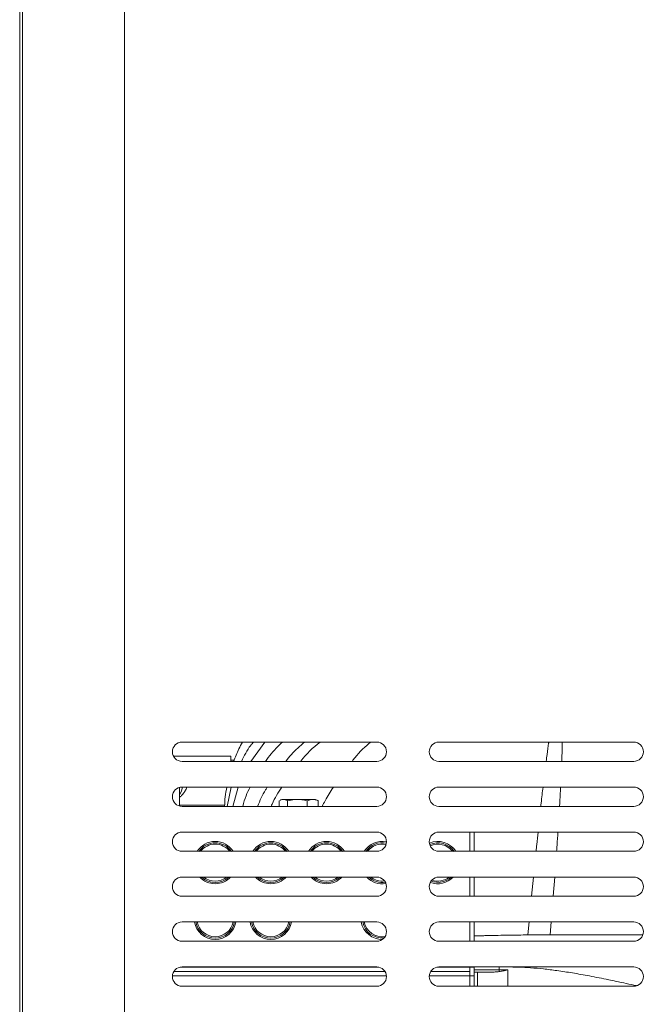
# Model space of a CAD drawing. Units: millimetres. Extents: x 15 to 1004, y -926 to 915.
# Drawn here: x 271 to 416, y 239 to 469 of the extents above; entities that cross this region are included whole.
import ezdxf

# ---------------------------------------------------------------- set-up
doc = ezdxf.new("R2010")
doc.units = ezdxf.units.MM
doc.layers.add('Moffat_Details', color=150, linetype='Continuous')
doc.layers.add('Moffat_Profiles', color=10, linetype='Continuous')

msp = doc.modelspace()

# ---------------------------------------------------------------- linework, layer by layer
at = {"layer": 'Moffat_Details', "linetype": 'Continuous', "lineweight": 15}
for p, q in [((295.05, 532.08), (295.05, 74.5)), ((354, 300.44), (308.5, 300.44)), ((324.57, 295.94), (327.83, 300.44)), ((414, 300.44), (368.5, 300.44)), ((319.9, 297.13), (306.51, 297.13)), ((319.9, 297.13), (319.9, 295.94)), ((308.5, 295.94), (354, 295.94)), ((320.68, 296.19), (319.9, 296.19)), ((368.5, 295.94), (414, 295.94)), ((307.9, 285.52), (307.9, 289.86)), ((354, 289.94), (308.5, 289.94)), ((319.01, 285.44), (319.99, 289.94)), ((320.4, 285.44), (321.62, 289.94)), ((414, 289.94), (368.5, 289.94)), ((307.9, 285.73), (318.46, 285.73)), ((308.5, 285.44), (354, 285.44)), ((331.18, 285.44), (331.18, 286.76)), ((331.82, 287.06), (331.34, 286.84)), ((337.44, 287.06), (331.82, 287.06)), ((333.17, 285.44), (333.17, 286.76)), ((339.66, 287.06), (337.44, 287.06)), ((337.73, 285.44), (337.73, 286.76)), ((340.14, 286.84), (339.66, 287.06)), ((340.3, 286.76), (340.12, 286.85)), ((340.3, 285.44), (340.3, 286.76)), ((368.5, 285.44), (414, 285.44)), ((354, 279.44), (308.5, 279.44)), ((414, 279.44), (368.5, 279.44)), ((375.74, 274.94), (375.74, 279.44)), ((376.75, 274.94), (376.75, 279.44)), ((306.71, 275.82), (307, 275.51)), ((308.5, 274.94), (354, 274.94)), ((368.5, 274.94), (414, 274.94)), ((354, 268.94), (308.5, 268.94)), ((414, 268.94), (368.5, 268.94)), ((375.74, 264.44), (375.74, 268.94)), ((376.75, 264.44), (376.75, 268.94)), ((390.57, 268.94), (390.13, 264.44)), ((395.56, 268.94), (395.22, 264.44)), ((308.5, 264.44), (354, 264.44)), ((368.5, 264.44), (414, 264.44)), ((354, 258.44), (308.5, 258.44)), ((414, 258.44), (368.5, 258.44)), ((375.74, 253.94), (375.74, 258.44)), ((376.74, 258.44), (376.74, 253.94)), ((376.75, 253.94), (376.75, 258.44)), ((389.57, 258.44), (389.29, 255.42)), ((394.74, 258.44), (394.5, 255.45)), ((394.5, 255.45), (389.29, 255.42)), ((308.5, 253.94), (354, 253.94)), ((368.5, 253.94), (414, 253.94)), ((306.59, 246.89), (355.9, 246.89)), ((355.89, 246.9), (306.6, 246.9)), ((308.13, 247.91), (354.36, 247.91)), ((354, 247.94), (308.5, 247.94)), ((366.59, 246.89), (375.74, 246.89)), ((375.74, 246.9), (366.6, 246.9)), ((368.13, 247.91), (372.74, 247.91)), ((414, 247.94), (368.5, 247.94)), ((372.74, 247.91), (373.16, 247.94)), ((372.74, 247.91), (375.74, 247.91)), ((375.74, 247.91), (375.74, 247.94)), ((376.75, 247.91), (375.74, 247.91)), ((375.74, 247.91), (375.74, 246.9)), ((375.74, 246.89), (375.74, 246.9)), ((375.74, 246.89), (375.74, 245.9)), ((376.74, 247.91), (376.74, 245.9)), ((376.74, 247.91), (376.74, 243.44)), ((382.59, 247.26), (376.74, 247.26)), ((376.75, 247.91), (376.75, 247.94)), ((377.52, 246.76), (377.52, 243.44)), ((382.59, 247.26), (382.59, 247.94)), ((382.59, 247.26), (384.59, 247.26)), ((382.59, 246.86), (382.59, 247.26)), ((384.59, 247.26), (384.59, 243.44)), ((306.26, 245.9), (356.24, 245.9)), ((366.26, 245.9), (375.73, 245.9)), ((375.73, 245.9), (376.74, 245.9)), ((375.73, 243.44), (375.73, 245.9)), ((308.5, 243.44), (354, 243.44)), ((368.5, 243.44), (414, 243.44))]:
    msp.add_line(p, q, dxfattribs=at)
at = {"layer": 'Moffat_Details', "linetype": 'Continuous', "lineweight": 15, "flags": 128}
msp.add_lwpolyline([(307.9, 288.02), (308.39, 289.07), (308.64, 289.94)], dxfattribs=at)
at = {"layer": 'Moffat_Details', "linetype": 'Continuous', "lineweight": 15}
for centre, radius, start, end in [((308.5, 298.19), 2.25, 90, 270), ((354, 298.19), 2.25, 270, 90), ((368.5, 298.19), 2.25, 90, 270), ((414, 298.19), 2.25, 270, 90), ((308.5, 287.69), 2.25, 90, 270), ((354, 287.69), 2.25, 270, 90), ((368.5, 287.69), 2.25, 90, 270), ((414, 287.69), 2.25, 270, 90), ((308.5, 277.19), 2.25, 90, 270), ((354, 277.19), 2.25, 270, 90), ((368.5, 277.19), 2.25, 90, 270), ((414, 277.19), 2.25, 270, 90), ((316.24, 272.31), 4.94, 32.197, 147.803), ((316.24, 272.31), 4.62, 34.6677, 145.3323), ((316.24, 272.31), 4.31, 37.5904, 142.4096), ((329.24, 272.31), 4.94, 32.197, 147.803), ((329.24, 272.31), 4.62, 34.6677, 145.3323), ((329.24, 272.31), 4.31, 37.5904, 142.4096), ((342.24, 272.31), 4.94, 32.197, 147.803), ((342.24, 272.31), 4.62, 34.6677, 145.3323), ((342.24, 272.31), 4.31, 37.5904, 142.4096), ((355.24, 272.31), 4.94, 78.2577, 147.803), ((355.24, 272.31), 4.62, 77.8147, 145.3323), ((355.24, 272.31), 4.31, 77.8882, 142.4096), ((368.24, 272.31), 4.94, 32.197, 113.4867), ((368.24, 272.31), 4.62, 34.6677, 114.1983), ((368.24, 272.31), 4.31, 37.5904, 114.422), ((308.5, 266.69), 2.25, 90, 270), ((316.24, 272.31), 4.94, 223.0592, 316.9408), ((316.24, 272.31), 4.62, 226.7912, 313.2088), ((316.24, 272.31), 4.31, 231.4119, 308.5881), ((329.24, 272.31), 4.94, 223.0592, 316.9408), ((329.24, 272.31), 4.62, 226.7912, 313.2088), ((329.24, 272.31), 4.31, 231.4119, 308.5881), ((342.24, 272.31), 4.94, 223.0592, 316.9408), ((342.24, 272.31), 4.62, 226.7912, 313.2088), ((342.24, 272.31), 4.31, 231.4119, 308.5881), ((355.24, 272.31), 4.94, 223.0592, 280.177), ((355.24, 272.31), 4.62, 226.7912, 279.2306), ((355.24, 272.31), 4.31, 231.4119, 277.4465), ((354, 266.69), 2.25, 270, 90), ((368.5, 266.69), 2.25, 90, 270), ((368.24, 272.31), 4.94, 249.1488, 316.9408), ((368.24, 272.31), 4.62, 249.817, 313.2088), ((368.24, 272.31), 4.31, 251.229, 308.5881), ((414, 266.69), 2.25, 270, 90), ((308.5, 256.19), 2.25, 90, 270), ((316.24, 259.31), 4.94, 190.152, 349.848), ((316.24, 259.31), 4.62, 190.8456, 349.1544), ((316.24, 259.31), 4.31, 191.6417, 348.3583), ((329.24, 259.31), 4.94, 190.152, 349.848), ((329.24, 259.31), 4.62, 190.8456, 349.1544), ((329.24, 259.31), 4.31, 191.6417, 348.3583), ((355.24, 259.31), 4.94, 190.152, 270.9814), ((355.24, 259.31), 4.62, 190.8456, 275.5614), ((355.24, 259.31), 4.31, 191.6417, 279.3175), ((354, 256.19), 2.25, 270, 90), ((368.5, 256.19), 2.25, 90, 270), ((414, 256.19), 2.25, 270, 90), ((308.5, 245.69), 2.25, 90, 270), ((354, 245.69), 2.25, 270, 90), ((368.5, 245.69), 2.25, 90, 270), ((414, 245.69), 2.25, 270, 90)]:
    msp.add_arc(centre, radius, start, end, dxfattribs=at)
for points, knots in [([(322.62, 300.44), (322.33, 299.91), (321.53, 298.45), (320.95, 296.92), (320.57, 295.94)], [0, 0, 0, 0, 0.364099, 1, 1, 1, 1]), ([(322.38, 295.94), (323.02, 297.24), (323.81, 298.84), (324.95, 300.19), (325.17, 300.44)], [0, 0, 0, 0, 0.8120792, 1, 1, 1, 1]), ([(327.97, 295.94), (328.88, 297.14), (330.1, 298.76), (331.6, 300.1), (331.98, 300.44)], [0, 0, 0, 0, 0.7457318, 1, 1, 1, 1]), ([(332.71, 295.94), (333.14, 296.49), (334.46, 298.15), (336.06, 299.52), (337.12, 300.44)], [0, 0, 0, 0, 0.330764, 1, 1, 1, 1]), ([(340.74, 300.44), (340.74, 300.44), (339.07, 299.19), (337.5, 297.67), (336.2, 295.96), (336.19, 295.94)], [0, 0, 0, 0, 0.001001, 0.990198, 1, 1, 1, 1]), ([(352.61, 300.44), (352.46, 300.32), (350.96, 299.13), (349.48, 297.6), (348.28, 296.04), (348.21, 295.94)], [0, 0, 0, 0, 0.094571, 0.943204, 1, 1, 1, 1]), ([(394.18, 300.44), (394.16, 300.35), (394.04, 299.56), (393.83, 298.08), (393.63, 296.48), (393.56, 295.94)], [0, 0, 0, 0, 0.08388, 0.695023, 1, 1, 1, 1]), ([(397.29, 300.44), (397.29, 300.26), (397.29, 299.38), (397.26, 297.88), (397.2, 296.38), (397.19, 295.94)], [0, 0, 0, 0, 0.16082, 0.7565, 1, 1, 1, 1]), ([(309.63, 289.94), (309.58, 289.78), (309.41, 289.32), (308.98, 288.65), (308.46, 288), (308.07, 287.68), (307.9, 287.55)], [0, 0, 0, 0, 0.161512, 0.46244, 0.773534, 1, 1, 1, 1]), ([(319, 289.94), (318.84, 289.18), (318.52, 287.7), (318.47, 286.18), (318.45, 285.44)], [0, 0, 0, 0, 0.510745, 1, 1, 1, 1]), ([(322.7, 285.44), (322.92, 286.28), (323.32, 287.84), (324.07, 289.27), (324.42, 289.94)], [0, 0, 0, 0, 0.534238, 1, 1, 1, 1]), ([(326.14, 285.44), (326.7, 286.77), (327.36, 288.33), (328.28, 289.74), (328.42, 289.94)], [0, 0, 0, 0, 0.8543967, 1, 1, 1, 1]), ([(331.81, 289.94), (330.99, 288.66), (330.06, 287.21), (329.38, 285.62), (329.3, 285.44)], [0, 0, 0, 0, 0.884925, 1, 1, 1, 1]), ([(343.86, 289.94), (343.18, 288.91), (342.23, 287.48), (341.47, 285.89), (341.26, 285.44)], [0, 0, 0, 0, 0.721697, 1, 1, 1, 1]), ([(392.82, 289.94), (392.67, 288.74), (392.51, 287.32), (392.33, 285.7), (392.3, 285.44)], [0, 0, 0, 0, 0.840652, 1, 1, 1, 1]), ([(396.92, 289.94), (396.86, 288.67), (396.78, 287.24), (396.69, 285.62), (396.67, 285.44)], [0, 0, 0, 0, 0.889594, 1, 1, 1, 1]), ([(331.36, 286.84), (331.44, 286.88), (331.95, 287.12), (332.57, 287.06), (333.09, 286.8), (333.17, 286.76)], [0, 0, 0, 0, 0.125029, 0.867966, 1, 1, 1, 1]), ([(333.17, 286.76), (333.71, 286.87), (334.81, 287.09), (336.36, 287.04), (337.32, 286.85), (337.73, 286.76)], [0, 0, 0, 0, 0.359914, 0.730726, 1, 1, 1, 1]), ([(337.73, 286.76), (338.03, 286.87), (338.65, 287.09), (339.53, 287.04), (340.07, 286.85), (340.3, 286.76)], [0, 0, 0, 0, 0.359914, 0.730726, 1, 1, 1, 1]), ([(391.65, 279.44), (391.54, 278.48), (391.39, 277.03), (391.23, 275.47), (391.18, 274.94)], [0, 0, 0, 0, 0.662303, 1, 1, 1, 1]), ([(396.3, 279.44), (396.23, 278.43), (396.14, 276.97), (396.03, 275.42), (395.99, 274.94)], [0, 0, 0, 0, 0.696848, 1, 1, 1, 1]), ([(389.29, 255.42), (388.55, 255.41), (387.04, 255.4), (384.72, 255.36), (382.42, 255.32), (380.58, 255.28), (379.19, 255.25), (378.14, 255.22), (377.31, 255.2), (376.84, 255.19), (376.75, 255.19)], [0, 0, 0, 0, 0.174826, 0.35845, 0.550876, 0.722826, 0.800399, 0.885271, 0.977443, 1, 1, 1, 1]), ([(416.11, 255.45), (414.15, 255.45), (409.66, 255.45), (402.4, 255.45), (397.13, 255.45), (394.5, 255.45)], [0, 0, 0, 0, 0.278997, 0.639498, 1, 1, 1, 1]), ([(381.16, 246.76), (380.26, 246.76), (378.65, 246.76), (377.33, 246.76), (376.74, 246.76)], [0, 0, 0, 0, 0.553421, 1, 1, 1, 1]), ([(381.16, 246.76), (381.48, 246.76), (381.95, 246.77), (382.43, 246.83), (382.59, 246.86)], [0, 0, 0, 0, 0.669029, 1, 1, 1, 1]), ([(384.59, 247.26), (384.59, 247.26), (384.21, 247.17), (383.54, 247.02), (382.88, 246.9), (382.59, 246.86)], [0, 0, 0, 0, 0.009743, 0.566041, 1, 1, 1, 1]), ([(414.65, 243.58), (413.85, 243.75), (412.26, 244.08), (410.1, 244.54), (407.24, 245.14), (403.84, 245.82), (399.82, 246.54), (396.24, 247.09), (392.98, 247.5), (390.03, 247.76), (387.5, 247.91), (385.96, 247.93), (385.33, 247.94)], [0, 0, 0, 0, 0.082879, 0.16393, 0.223635, 0.378092, 0.513579, 0.636545, 0.743568, 0.844922, 0.935936, 1, 1, 1, 1])]:
    msp.add_open_spline(points, degree=3, knots=knots, dxfattribs=at)
at = {"layer": 'Moffat_Profiles', "linetype": 'Continuous', "lineweight": 15}
for p, q in [((271.25, 532.08), (271.25, 74.5)), ((270.58, 74.5), (270.58, 530.7))]:
    msp.add_line(p, q, dxfattribs=at)

doc.saveas('drawing.dxf')
